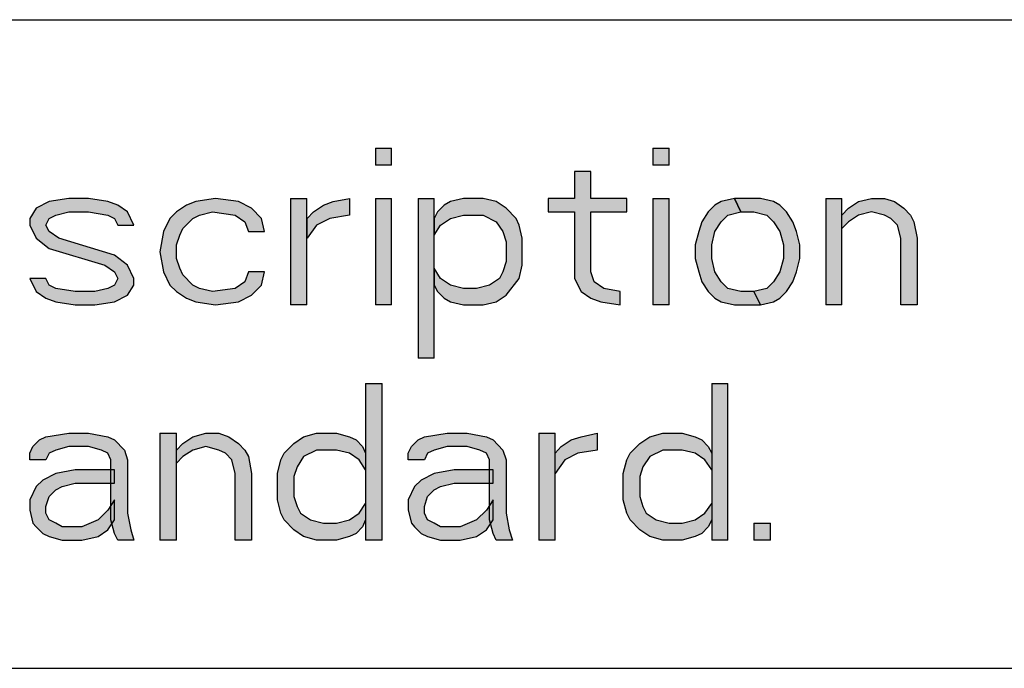
# Model space of a CAD drawing. Units: inches. Extents: x 0 to 594, y 0 to 420.
# Drawn here: x 487 to 496, y 34 to 40 of the extents above; entities that cross this region are included whole.
import ezdxf

# ---------------------------------------------------------------- set-up
doc = ezdxf.new("R2010")
doc.units = ezdxf.units.IN
doc.header["$MEASUREMENT"] = 0
for name, color, linetype in [('at_Entity', 7, 'Continuous'), ('at_Rect', 7, 'Continuous'), ('at_Solid', 7, 'Continuous')]:
    doc.layers.add(name, color=color, linetype=linetype)

msp = doc.modelspace()

# ---------------------------------------------------------------- hatches: boundary and pattern name
at = {"layer": 'at_Solid'}
for points in [[(490.6349, 38.4607), (490.6349, 38.3092), (490.7795, 38.3092), (490.7795, 38.4607)], [(493.1142, 38.4607), (493.1142, 38.3092), (493.2588, 38.3092), (493.2588, 38.4607)], [(492.4129, 38.2523), (492.4129, 38.0126), (492.1799, 38.0126), (492.1799, 37.8932), (492.4129, 37.8932), (492.4129, 37.2969), (492.473, 37.18), (492.5611, 37.1198), (492.6492, 37.0885), (492.822, 37.0605), (492.822, 37.18), (492.6772, 37.2088), (492.5891, 37.2681), (492.5611, 37.3561), (492.5611, 37.8932), (492.8813, 37.8932), (492.8813, 38.0126), (492.5611, 38.0126), (492.5611, 38.2523)], [(488.4758, 37.7729), (488.419, 37.8932), (488.3309, 37.9525), (488.2428, 37.9847), (488.07, 38.0126), (487.8938, 38.0126), (487.7176, 37.9847), (487.6007, 37.9245), (487.5448, 37.8322), (487.5448, 37.7729), (487.6007, 37.656), (487.7176, 37.5645), (488.2149, 37.4163), (488.303, 37.3561), (488.3309, 37.2969), (488.303, 37.2367), (488.2428, 37.2088), (488.1268, 37.18), (487.9506, 37.18), (487.7778, 37.2088), (487.7176, 37.2367), (487.6888, 37.2969), (487.5448, 37.2969), (487.6007, 37.18), (487.6888, 37.1198), (487.7778, 37.0885), (487.9506, 37.0605), (488.1268, 37.0605), (488.303, 37.0885), (488.419, 37.1486), (488.4758, 37.2367), (488.4758, 37.2969), (488.419, 37.4163), (488.303, 37.5044), (487.8057, 37.656), (487.7176, 37.7161), (487.6888, 37.7729), (487.7176, 37.8322), (487.7778, 37.8644), (487.8938, 37.8932), (488.07, 37.8932), (488.2428, 37.8644), (488.303, 37.8322), (488.3309, 37.7729)], [(489.643, 37.7161), (489.615, 37.8322), (489.527, 37.9245), (489.4109, 37.9847), (489.2059, 38.0126), (489.0297, 37.9847), (488.945, 37.9525), (488.8569, 37.8932), (488.7968, 37.8322), (488.74, 37.7161), (488.7087, 37.5366), (488.74, 37.3561), (488.7968, 37.2367), (488.8569, 37.18), (488.945, 37.1198), (489.0297, 37.0885), (489.2059, 37.0605), (489.4109, 37.0885), (489.527, 37.1486), (489.615, 37.2367), (489.643, 37.3561), (489.499, 37.3561), (489.4668, 37.2681), (489.3821, 37.2088), (489.178, 37.18), (489.0611, 37.2088), (489.0018, 37.2367), (488.9137, 37.3282), (488.8849, 37.3883), (488.8569, 37.4764), (488.8569, 37.5967), (488.8849, 37.6848), (488.9137, 37.7449), (489.0018, 37.8322), (489.0611, 37.8644), (489.178, 37.8932), (489.3821, 37.8644), (489.4668, 37.8042), (489.499, 37.7161)], [(489.8759, 38.0126), (489.8759, 37.0603), (490.0205, 37.0603), (490.0205, 38.0126)], [(490.0242, 37.8322), (490.0809, 37.8932), (490.169, 37.9525), (490.2571, 37.9847), (490.402, 38.0126), (490.402, 37.8644), (490.2258, 37.8322), (490.1089, 37.7729), (490.0242, 37.656)], [(490.6349, 38.0126), (490.6349, 37.0603), (490.7795, 37.0603), (490.7795, 38.0126)], [(491.0152, 38.0126), (491.0152, 36.5842), (491.1602, 36.5842), (491.1602, 38.0126)], [(491.1601, 37.8322), (491.1601, 37.6848), (491.2168, 37.7729), (491.3049, 37.8322), (491.4218, 37.8644), (491.598, 37.8644), (491.7141, 37.8042), (491.7742, 37.7161), (491.8022, 37.6247), (491.8022, 37.4485), (491.7742, 37.3561), (491.7429, 37.2969), (491.6539, 37.2367), (491.5379, 37.2088), (491.4218, 37.2088), (491.3049, 37.2367), (491.2168, 37.2969), (491.1601, 37.3883), (491.1601, 37.2367), (491.1889, 37.18), (491.2482, 37.1198), (491.3049, 37.0885), (491.4218, 37.0605), (491.598, 37.0605), (491.7141, 37.0885), (491.8022, 37.1486), (491.919, 37.2969), (491.947, 37.4163), (491.947, 37.656), (491.919, 37.7729), (491.8911, 37.8322), (491.8022, 37.9245), (491.7141, 37.9847), (491.598, 38.0126), (491.4218, 38.0126), (491.3049, 37.9847), (491.2482, 37.9525), (491.1889, 37.8932)], [(493.1142, 38.0126), (493.1142, 37.0603), (493.2588, 37.0603), (493.2588, 38.0126)], [(493.8453, 38.0126), (493.725, 37.9847), (493.6682, 37.9525), (493.6081, 37.8932), (493.5522, 37.8042), (493.5242, 37.7161), (493.492, 37.5967), (493.492, 37.4764), (493.5242, 37.3561), (493.5522, 37.2681), (493.6081, 37.18), (493.6682, 37.1198), (493.725, 37.0885), (493.8453, 37.0605), (494.0774, 37.0605), (494.0172, 37.18), (493.9012, 37.18), (493.7843, 37.2088), (493.725, 37.2681), (493.6682, 37.3561), (493.6403, 37.4764), (493.6403, 37.5967), (493.6682, 37.7161), (493.725, 37.8042), (493.7843, 37.8644), (493.9012, 37.8932)], [(494.0774, 37.0605), (494.1942, 37.0885), (494.2502, 37.1198), (494.3103, 37.18), (494.367, 37.2681), (494.3984, 37.3561), (494.4272, 37.4764), (494.4272, 37.5967), (494.3984, 37.7161), (494.367, 37.8042), (494.3103, 37.8932), (494.2502, 37.9525), (494.1942, 37.9847), (494.0774, 38.0126), (493.8453, 38.0126), (493.9012, 37.8932), (494.0172, 37.8932), (494.1341, 37.8644), (494.1942, 37.8042), (494.2502, 37.7161), (494.2823, 37.5967), (494.2823, 37.4764), (494.2502, 37.3561), (494.1942, 37.2681), (494.1341, 37.2088), (494.0172, 37.18)], [(494.6593, 38.0126), (494.6593, 37.0603), (494.8039, 37.0603), (494.8039, 38.0126)], [(494.8041, 37.8644), (494.8643, 37.9245), (494.9524, 37.9847), (495.0684, 38.0126), (495.1853, 38.0126), (495.2734, 37.9847), (495.3581, 37.9245), (495.4182, 37.8644), (495.4462, 37.8042), (495.4784, 37.656), (495.4784, 37.0605), (495.3302, 37.0605), (495.3302, 37.656), (495.3014, 37.7729), (495.2412, 37.8322), (495.1853, 37.8644), (495.0684, 37.8932), (494.9524, 37.8644), (494.8643, 37.8042), (494.8041, 37.7449)], [(490.5468, 36.3583), (490.5468, 34.958), (490.6947, 34.958), (490.6947, 36.3583)], [(493.6403, 36.3583), (493.6403, 34.958), (493.7849, 34.958), (493.7849, 36.3583)], [(487.5448, 35.6739), (487.5448, 35.734), (487.5728, 35.7933), (487.6329, 35.8543), (487.6888, 35.8823), (487.8938, 35.9136), (488.07, 35.9136), (488.2428, 35.8823), (488.303, 35.8543), (488.391, 35.762), (488.419, 35.6739), (488.419, 35.1978), (488.4478, 35.0496), (488.4758, 34.9581), (488.3309, 34.9581), (488.303, 35.0174), (488.2708, 35.1377), (488.2708, 35.6739), (488.2428, 35.734), (488.1861, 35.762), (488.07, 35.7933), (487.8938, 35.7933), (487.7778, 35.762), (487.7176, 35.734), (487.6888, 35.6739)], [(488.7087, 35.9136), (488.7087, 34.9577), (488.8569, 34.9577), (488.8569, 35.9136)], [(488.8569, 35.762), (488.9137, 35.8221), (489.0018, 35.8823), (489.1178, 35.9136), (489.2347, 35.9136), (489.3228, 35.8823), (489.4109, 35.8221), (489.4668, 35.762), (489.499, 35.7061), (489.527, 35.5536), (489.527, 34.9581), (489.3821, 34.9581), (489.3821, 35.5536), (489.3508, 35.6739), (489.294, 35.734), (489.2347, 35.762), (489.1178, 35.7933), (489.0018, 35.762), (488.9137, 35.7061), (488.8569, 35.6459)], [(490.5468, 35.734), (490.5468, 35.5858), (490.4901, 35.6739), (490.402, 35.734), (490.2859, 35.762), (490.1089, 35.762), (489.9928, 35.7061), (489.9361, 35.6137), (489.9047, 35.5257), (489.9047, 35.3461), (489.9361, 35.258), (489.9649, 35.1978), (490.053, 35.1377), (490.169, 35.1097), (490.2859, 35.1097), (490.402, 35.1377), (490.4901, 35.1978), (490.5468, 35.2859), (490.5468, 35.1377), (490.518, 35.0776), (490.4621, 35.0174), (490.402, 34.9895), (490.2859, 34.9581), (490.1089, 34.9581), (489.9928, 34.9895), (489.9047, 35.0496), (489.82, 35.1377), (489.7878, 35.1978), (489.7599, 35.3173), (489.7599, 35.5536), (489.7878, 35.6739), (489.82, 35.734), (489.9047, 35.8221), (489.9928, 35.8823), (490.1089, 35.9136), (490.2859, 35.9136), (490.402, 35.8823), (490.4621, 35.8543), (490.518, 35.7933)], [(490.9271, 35.6739), (490.9271, 35.734), (490.9559, 35.7933), (491.0152, 35.8543), (491.072, 35.8823), (491.277, 35.9136), (491.4532, 35.9136), (491.626, 35.8823), (491.6861, 35.8543), (491.7742, 35.762), (491.8022, 35.6739), (491.8022, 35.1978), (491.8301, 35.0496), (491.8589, 34.9581), (491.7141, 34.9581), (491.6861, 35.0174), (491.6539, 35.1377), (491.6539, 35.6739), (491.626, 35.734), (491.5692, 35.762), (491.4532, 35.7933), (491.277, 35.7933), (491.1601, 35.762), (491.0999, 35.734), (491.072, 35.6739)], [(492.0952, 35.9136), (492.0952, 34.9577), (492.2398, 34.9577), (492.2398, 35.9136)], [(492.2401, 35.734), (492.296, 35.7933), (492.3841, 35.8543), (492.473, 35.8823), (492.617, 35.9136), (492.617, 35.762), (492.4442, 35.734), (492.3282, 35.6739), (492.2401, 35.5536)], [(493.6403, 35.734), (493.6403, 35.5858), (493.5801, 35.6739), (493.492, 35.734), (493.376, 35.762), (493.2023, 35.762), (493.0863, 35.7061), (493.0262, 35.6137), (492.9982, 35.5257), (492.9982, 35.3461), (493.0262, 35.258), (493.055, 35.1978), (493.143, 35.1377), (493.2591, 35.1097), (493.376, 35.1097), (493.492, 35.1377), (493.5801, 35.1978), (493.6403, 35.2859), (493.6403, 35.1377), (493.6081, 35.0776), (493.5522, 35.0174), (493.492, 34.9895), (493.376, 34.9581), (493.2023, 34.9581), (493.0863, 34.9895), (492.9982, 35.0496), (492.9101, 35.1377), (492.8813, 35.1978), (492.85, 35.3173), (492.85, 35.5536), (492.8813, 35.6739), (492.9101, 35.734), (492.9982, 35.8221), (493.0863, 35.8823), (493.2023, 35.9136), (493.376, 35.9136), (493.492, 35.8823), (493.5522, 35.8543), (493.6081, 35.7933)], [(488.303, 35.5858), (487.9506, 35.5858), (487.7778, 35.5536), (487.6609, 35.4943), (487.6007, 35.4376), (487.5448, 35.3173), (487.5448, 35.2258), (487.5728, 35.1097), (487.6007, 35.0776), (487.6609, 35.0174), (487.7176, 34.9895), (487.8337, 34.9581), (488.0099, 34.9581), (488.1547, 34.9895), (488.2428, 35.0496), (488.303, 35.1377), (488.303, 35.3173), (488.2428, 35.2258), (488.1547, 35.1377), (488.0099, 35.0776), (487.8337, 35.0776), (487.7778, 35.1097), (487.7176, 35.1377), (487.6888, 35.1978), (487.6888, 35.258), (487.7176, 35.3461), (487.7778, 35.4062), (487.8337, 35.4376), (487.9506, 35.4655), (488.303, 35.4655)], [(491.6861, 35.5858), (491.3371, 35.5858), (491.1601, 35.5536), (491.044, 35.4943), (490.9839, 35.4376), (490.9271, 35.3173), (490.9271, 35.2258), (490.9559, 35.1097), (490.9839, 35.0776), (491.044, 35.0174), (491.0999, 34.9895), (491.2168, 34.9581), (491.393, 34.9581), (491.5379, 34.9895), (491.626, 35.0496), (491.6861, 35.1377), (491.6861, 35.3173), (491.626, 35.2258), (491.5379, 35.1377), (491.393, 35.0776), (491.2168, 35.0776), (491.1601, 35.1097), (491.0999, 35.1377), (491.072, 35.1978), (491.072, 35.258), (491.0999, 35.3461), (491.1601, 35.4062), (491.2168, 35.4376), (491.3371, 35.4655), (491.6861, 35.4655)], [(494.0172, 35.1097), (494.0172, 34.9582), (494.1654, 34.9582), (494.1654, 35.1097)]]:
    msp.add_hatch(color=9, dxfattribs=at).paths.add_polyline_path(points)

# ---------------------------------------------------------------- linework, layer by layer
at = {"layer": 'at_Entity', "color": 7}
for points in [[(452.502, 39.611), (516.9573, 39.611)], [(492.4129, 38.2523), (492.4129, 38.0126), (492.1799, 38.0126), (492.1799, 37.8932), (492.4129, 37.8932), (492.4129, 37.2969), (492.473, 37.18), (492.5611, 37.1198), (492.6492, 37.0885), (492.822, 37.0605), (492.822, 37.18), (492.6772, 37.2088), (492.5891, 37.2681), (492.5611, 37.3561), (492.5611, 37.8932), (492.8813, 37.8932), (492.8813, 38.0126), (492.5611, 38.0126), (492.5611, 38.2523), (492.4129, 38.2523)], [(492.4129, 38.2523), (492.4129, 38.0126), (492.1799, 38.0126), (492.1799, 37.8932), (492.4129, 37.8932), (492.4129, 37.2969), (492.473, 37.18), (492.5611, 37.1198), (492.6492, 37.0885), (492.822, 37.0605), (492.822, 37.18), (492.6772, 37.2088), (492.5891, 37.2681), (492.5611, 37.3561), (492.5611, 37.8932), (492.8813, 37.8932), (492.8813, 38.0126), (492.5611, 38.0126), (492.5611, 38.2523), (492.4129, 38.2523), (492.4129, 38.2523)], [(488.4758, 37.7729), (488.419, 37.8932), (488.3309, 37.9525), (488.2428, 37.9847), (488.07, 38.0126), (487.8938, 38.0126), (487.7176, 37.9847), (487.6007, 37.9245), (487.5448, 37.8322), (487.5448, 37.7729), (487.6007, 37.656), (487.7176, 37.5645), (488.2149, 37.4163), (488.303, 37.3561), (488.3309, 37.2969), (488.303, 37.2367), (488.2428, 37.2088), (488.1268, 37.18), (487.9506, 37.18), (487.7778, 37.2088), (487.7176, 37.2367), (487.6888, 37.2969), (487.5448, 37.2969), (487.6007, 37.18), (487.6888, 37.1198), (487.7778, 37.0885), (487.9506, 37.0605), (488.1268, 37.0605), (488.303, 37.0885), (488.419, 37.1486), (488.4758, 37.2367), (488.4758, 37.2969), (488.419, 37.4163), (488.303, 37.5044), (487.8057, 37.656), (487.7176, 37.7161), (487.6888, 37.7729), (487.7176, 37.8322), (487.7778, 37.8644), (487.8938, 37.8932), (488.07, 37.8932), (488.2428, 37.8644), (488.303, 37.8322), (488.3309, 37.7729), (488.4758, 37.7729)], [(488.4758, 37.7729), (488.419, 37.8932), (488.3309, 37.9525), (488.2428, 37.9847), (488.07, 38.0126), (487.8938, 38.0126), (487.7176, 37.9847), (487.6007, 37.9245), (487.5448, 37.8322), (487.5448, 37.7729), (487.6007, 37.656), (487.7176, 37.5645), (488.2149, 37.4163), (488.303, 37.3561), (488.3309, 37.2969), (488.303, 37.2367), (488.2428, 37.2088), (488.1268, 37.18), (487.9506, 37.18), (487.7778, 37.2088), (487.7176, 37.2367), (487.6888, 37.2969), (487.5448, 37.2969), (487.6007, 37.18), (487.6888, 37.1198), (487.7778, 37.0885), (487.9506, 37.0605), (488.1268, 37.0605), (488.303, 37.0885), (488.419, 37.1486), (488.4758, 37.2367), (488.4758, 37.2969), (488.419, 37.4163), (488.303, 37.5044), (487.8057, 37.656), (487.7176, 37.7161), (487.6888, 37.7729), (487.7176, 37.8322), (487.7778, 37.8644), (487.8938, 37.8932), (488.07, 37.8932), (488.2428, 37.8644), (488.303, 37.8322), (488.3309, 37.7729), (488.4758, 37.7729), (488.4758, 37.7729)], [(489.643, 37.7161), (489.615, 37.8322), (489.527, 37.9245), (489.4109, 37.9847), (489.2059, 38.0126), (489.0297, 37.9847), (488.945, 37.9525), (488.8569, 37.8932), (488.7968, 37.8322), (488.74, 37.7161), (488.7087, 37.5366), (488.74, 37.3561), (488.7968, 37.2367), (488.8569, 37.18), (488.945, 37.1198), (489.0297, 37.0885), (489.2059, 37.0605), (489.4109, 37.0885), (489.527, 37.1486), (489.615, 37.2367), (489.643, 37.3561), (489.499, 37.3561), (489.4668, 37.2681), (489.3821, 37.2088), (489.178, 37.18), (489.0611, 37.2088), (489.0018, 37.2367), (488.9137, 37.3282), (488.8849, 37.3883), (488.8569, 37.4764), (488.8569, 37.5967), (488.8849, 37.6848), (488.9137, 37.7449), (489.0018, 37.8322), (489.0611, 37.8644), (489.178, 37.8932), (489.3821, 37.8644), (489.4668, 37.8042), (489.499, 37.7161), (489.643, 37.7161)], [(489.643, 37.7161), (489.615, 37.8322), (489.527, 37.9245), (489.4109, 37.9847), (489.2059, 38.0126), (489.0297, 37.9847), (488.945, 37.9525), (488.8569, 37.8932), (488.7968, 37.8322), (488.74, 37.7161), (488.7087, 37.5366), (488.74, 37.3561), (488.7968, 37.2367), (488.8569, 37.18), (488.945, 37.1198), (489.0297, 37.0885), (489.2059, 37.0605), (489.4109, 37.0885), (489.527, 37.1486), (489.615, 37.2367), (489.643, 37.3561), (489.499, 37.3561), (489.4668, 37.2681), (489.3821, 37.2088), (489.178, 37.18), (489.0611, 37.2088), (489.0018, 37.2367), (488.9137, 37.3282), (488.8849, 37.3883), (488.8569, 37.4764), (488.8569, 37.5967), (488.8849, 37.6848), (488.9137, 37.7449), (489.0018, 37.8322), (489.0611, 37.8644), (489.178, 37.8932), (489.3821, 37.8644), (489.4668, 37.8042), (489.499, 37.7161), (489.643, 37.7161), (489.643, 37.7161)], [(490.0242, 37.8322), (490.0809, 37.8932), (490.169, 37.9525), (490.2571, 37.9847), (490.402, 38.0126), (490.402, 37.8644), (490.2258, 37.8322), (490.1089, 37.7729), (490.0242, 37.656), (490.0242, 37.8322)], [(490.0242, 37.8322), (490.0809, 37.8932), (490.169, 37.9525), (490.2571, 37.9847), (490.402, 38.0126), (490.402, 37.8644), (490.2258, 37.8322), (490.1089, 37.7729), (490.0242, 37.656), (490.0242, 37.8322), (490.0242, 37.8322)], [(491.1601, 37.8322), (491.1601, 37.6848), (491.2168, 37.7729), (491.3049, 37.8322), (491.4218, 37.8644), (491.598, 37.8644), (491.7141, 37.8042), (491.7742, 37.7161), (491.8022, 37.6247), (491.8022, 37.4485), (491.7742, 37.3561), (491.7429, 37.2969), (491.6539, 37.2367), (491.5379, 37.2088), (491.4218, 37.2088), (491.3049, 37.2367), (491.2168, 37.2969), (491.1601, 37.3883), (491.1601, 37.2367), (491.1889, 37.18), (491.2482, 37.1198), (491.3049, 37.0885), (491.4218, 37.0605), (491.598, 37.0605), (491.7141, 37.0885), (491.8022, 37.1486), (491.919, 37.2969), (491.947, 37.4163), (491.947, 37.656), (491.919, 37.7729), (491.8911, 37.8322), (491.8022, 37.9245), (491.7141, 37.9847), (491.598, 38.0126), (491.4218, 38.0126), (491.3049, 37.9847), (491.2482, 37.9525), (491.1889, 37.8932), (491.1601, 37.8322)], [(491.1601, 37.8322), (491.1601, 37.6848), (491.2168, 37.7729), (491.3049, 37.8322), (491.4218, 37.8644), (491.598, 37.8644), (491.7141, 37.8042), (491.7742, 37.7161), (491.8022, 37.6247), (491.8022, 37.4485), (491.7742, 37.3561), (491.7429, 37.2969), (491.6539, 37.2367), (491.5379, 37.2088), (491.4218, 37.2088), (491.3049, 37.2367), (491.2168, 37.2969), (491.1601, 37.3883), (491.1601, 37.2367), (491.1889, 37.18), (491.2482, 37.1198), (491.3049, 37.0885), (491.4218, 37.0605), (491.598, 37.0605), (491.7141, 37.0885), (491.8022, 37.1486), (491.919, 37.2969), (491.947, 37.4163), (491.947, 37.656), (491.919, 37.7729), (491.8911, 37.8322), (491.8022, 37.9245), (491.7141, 37.9847), (491.598, 38.0126), (491.4218, 38.0126), (491.3049, 37.9847), (491.2482, 37.9525), (491.1889, 37.8932), (491.1601, 37.8322), (491.1601, 37.8322)], [(493.8453, 38.0126), (493.725, 37.9847), (493.6682, 37.9525), (493.6081, 37.8932), (493.5522, 37.8042), (493.5242, 37.7161), (493.492, 37.5967), (493.492, 37.4764), (493.5242, 37.3561), (493.5522, 37.2681), (493.6081, 37.18), (493.6682, 37.1198), (493.725, 37.0885), (493.8453, 37.0605), (494.0774, 37.0605), (494.0172, 37.18), (493.9012, 37.18), (493.7843, 37.2088), (493.725, 37.2681), (493.6682, 37.3561), (493.6403, 37.4764), (493.6403, 37.5967), (493.6682, 37.7161), (493.725, 37.8042), (493.7843, 37.8644), (493.9012, 37.8932), (493.8453, 38.0126)], [(493.8453, 38.0126), (493.725, 37.9847), (493.6682, 37.9525), (493.6081, 37.8932), (493.5522, 37.8042), (493.5242, 37.7161), (493.492, 37.5967), (493.492, 37.4764), (493.5242, 37.3561), (493.5522, 37.2681), (493.6081, 37.18), (493.6682, 37.1198), (493.725, 37.0885), (493.8453, 37.0605), (494.0774, 37.0605), (494.0172, 37.18), (493.9012, 37.18), (493.7843, 37.2088), (493.725, 37.2681), (493.6682, 37.3561), (493.6403, 37.4764), (493.6403, 37.5967), (493.6682, 37.7161), (493.725, 37.8042), (493.7843, 37.8644), (493.9012, 37.8932), (493.8453, 38.0126), (493.8453, 38.0126)], [(494.0774, 37.0605), (494.1942, 37.0885), (494.2502, 37.1198), (494.3103, 37.18), (494.367, 37.2681), (494.3984, 37.3561), (494.4272, 37.4764), (494.4272, 37.5967), (494.3984, 37.7161), (494.367, 37.8042), (494.3103, 37.8932), (494.2502, 37.9525), (494.1942, 37.9847), (494.0774, 38.0126), (493.8453, 38.0126), (493.9012, 37.8932), (494.0172, 37.8932), (494.1341, 37.8644), (494.1942, 37.8042), (494.2502, 37.7161), (494.2823, 37.5967), (494.2823, 37.4764), (494.2502, 37.3561), (494.1942, 37.2681), (494.1341, 37.2088), (494.0172, 37.18), (494.0774, 37.0605)], [(494.0774, 37.0605), (494.1942, 37.0885), (494.2502, 37.1198), (494.3103, 37.18), (494.367, 37.2681), (494.3984, 37.3561), (494.4272, 37.4764), (494.4272, 37.5967), (494.3984, 37.7161), (494.367, 37.8042), (494.3103, 37.8932), (494.2502, 37.9525), (494.1942, 37.9847), (494.0774, 38.0126), (493.8453, 38.0126), (493.9012, 37.8932), (494.0172, 37.8932), (494.1341, 37.8644), (494.1942, 37.8042), (494.2502, 37.7161), (494.2823, 37.5967), (494.2823, 37.4764), (494.2502, 37.3561), (494.1942, 37.2681), (494.1341, 37.2088), (494.0172, 37.18), (494.0774, 37.0605), (494.0774, 37.0605)], [(494.8041, 37.8644), (494.8643, 37.9245), (494.9524, 37.9847), (495.0684, 38.0126), (495.1853, 38.0126), (495.2734, 37.9847), (495.3581, 37.9245), (495.4182, 37.8644), (495.4462, 37.8042), (495.4784, 37.656), (495.4784, 37.0605), (495.3302, 37.0605), (495.3302, 37.656), (495.3014, 37.7729), (495.2412, 37.8322), (495.1853, 37.8644), (495.0684, 37.8932), (494.9524, 37.8644), (494.8643, 37.8042), (494.8041, 37.7449), (494.8041, 37.8644)], [(494.8041, 37.8644), (494.8643, 37.9245), (494.9524, 37.9847), (495.0684, 38.0126), (495.1853, 38.0126), (495.2734, 37.9847), (495.3581, 37.9245), (495.4182, 37.8644), (495.4462, 37.8042), (495.4784, 37.656), (495.4784, 37.0605), (495.3302, 37.0605), (495.3302, 37.656), (495.3014, 37.7729), (495.2412, 37.8322), (495.1853, 37.8644), (495.0684, 37.8932), (494.9524, 37.8644), (494.8643, 37.8042), (494.8041, 37.7449), (494.8041, 37.8644), (494.8041, 37.8644)], [(487.5448, 35.6739), (487.5448, 35.734), (487.5728, 35.7933), (487.6329, 35.8543), (487.6888, 35.8823), (487.8938, 35.9136), (488.07, 35.9136), (488.2428, 35.8823), (488.303, 35.8543), (488.391, 35.762), (488.419, 35.6739), (488.419, 35.1978), (488.4478, 35.0496), (488.4758, 34.9581), (488.3309, 34.9581), (488.303, 35.0174), (488.2708, 35.1377), (488.2708, 35.6739), (488.2428, 35.734), (488.1861, 35.762), (488.07, 35.7933), (487.8938, 35.7933), (487.7778, 35.762), (487.7176, 35.734), (487.6888, 35.6739), (487.5448, 35.6739)], [(487.5448, 35.6739), (487.5448, 35.734), (487.5728, 35.7933), (487.6329, 35.8543), (487.6888, 35.8823), (487.8938, 35.9136), (488.07, 35.9136), (488.2428, 35.8823), (488.303, 35.8543), (488.391, 35.762), (488.419, 35.6739), (488.419, 35.1978), (488.4478, 35.0496), (488.4758, 34.9581), (488.3309, 34.9581), (488.303, 35.0174), (488.2708, 35.1377), (488.2708, 35.6739), (488.2428, 35.734), (488.1861, 35.762), (488.07, 35.7933), (487.8938, 35.7933), (487.7778, 35.762), (487.7176, 35.734), (487.6888, 35.6739), (487.5448, 35.6739), (487.5448, 35.6739)], [(488.8569, 35.762), (488.9137, 35.8221), (489.0018, 35.8823), (489.1178, 35.9136), (489.2347, 35.9136), (489.3228, 35.8823), (489.4109, 35.8221), (489.4668, 35.762), (489.499, 35.7061), (489.527, 35.5536), (489.527, 34.9581), (489.3821, 34.9581), (489.3821, 35.5536), (489.3508, 35.6739), (489.294, 35.734), (489.2347, 35.762), (489.1178, 35.7933), (489.0018, 35.762), (488.9137, 35.7061), (488.8569, 35.6459), (488.8569, 35.762)], [(488.8569, 35.762), (488.9137, 35.8221), (489.0018, 35.8823), (489.1178, 35.9136), (489.2347, 35.9136), (489.3228, 35.8823), (489.4109, 35.8221), (489.4668, 35.762), (489.499, 35.7061), (489.527, 35.5536), (489.527, 34.9581), (489.3821, 34.9581), (489.3821, 35.5536), (489.3508, 35.6739), (489.294, 35.734), (489.2347, 35.762), (489.1178, 35.7933), (489.0018, 35.762), (488.9137, 35.7061), (488.8569, 35.6459), (488.8569, 35.762), (488.8569, 35.762)], [(490.5468, 35.734), (490.5468, 35.5858), (490.4901, 35.6739), (490.402, 35.734), (490.2859, 35.762), (490.1089, 35.762), (489.9928, 35.7061), (489.9361, 35.6137), (489.9047, 35.5257), (489.9047, 35.3461), (489.9361, 35.258), (489.9649, 35.1978), (490.053, 35.1377), (490.169, 35.1097), (490.2859, 35.1097), (490.402, 35.1377), (490.4901, 35.1978), (490.5468, 35.2859), (490.5468, 35.1377), (490.518, 35.0776), (490.4621, 35.0174), (490.402, 34.9895), (490.2859, 34.9581), (490.1089, 34.9581), (489.9928, 34.9895), (489.9047, 35.0496), (489.82, 35.1377), (489.7878, 35.1978), (489.7599, 35.3173), (489.7599, 35.5536), (489.7878, 35.6739), (489.82, 35.734), (489.9047, 35.8221), (489.9928, 35.8823), (490.1089, 35.9136), (490.2859, 35.9136), (490.402, 35.8823), (490.4621, 35.8543), (490.518, 35.7933), (490.5468, 35.734)], [(490.5468, 35.734), (490.5468, 35.5858), (490.4901, 35.6739), (490.402, 35.734), (490.2859, 35.762), (490.1089, 35.762), (489.9928, 35.7061), (489.9361, 35.6137), (489.9047, 35.5257), (489.9047, 35.3461), (489.9361, 35.258), (489.9649, 35.1978), (490.053, 35.1377), (490.169, 35.1097), (490.2859, 35.1097), (490.402, 35.1377), (490.4901, 35.1978), (490.5468, 35.2859), (490.5468, 35.1377), (490.518, 35.0776), (490.4621, 35.0174), (490.402, 34.9895), (490.2859, 34.9581), (490.1089, 34.9581), (489.9928, 34.9895), (489.9047, 35.0496), (489.82, 35.1377), (489.7878, 35.1978), (489.7599, 35.3173), (489.7599, 35.5536), (489.7878, 35.6739), (489.82, 35.734), (489.9047, 35.8221), (489.9928, 35.8823), (490.1089, 35.9136), (490.2859, 35.9136), (490.402, 35.8823), (490.4621, 35.8543), (490.518, 35.7933), (490.5468, 35.734), (490.5468, 35.734)], [(490.9271, 35.6739), (490.9271, 35.734), (490.9559, 35.7933), (491.0152, 35.8543), (491.072, 35.8823), (491.277, 35.9136), (491.4532, 35.9136), (491.626, 35.8823), (491.6861, 35.8543), (491.7742, 35.762), (491.8022, 35.6739), (491.8022, 35.1978), (491.8301, 35.0496), (491.8589, 34.9581), (491.7141, 34.9581), (491.6861, 35.0174), (491.6539, 35.1377), (491.6539, 35.6739), (491.626, 35.734), (491.5692, 35.762), (491.4532, 35.7933), (491.277, 35.7933), (491.1601, 35.762), (491.0999, 35.734), (491.072, 35.6739), (490.9271, 35.6739)], [(490.9271, 35.6739), (490.9271, 35.734), (490.9559, 35.7933), (491.0152, 35.8543), (491.072, 35.8823), (491.277, 35.9136), (491.4532, 35.9136), (491.626, 35.8823), (491.6861, 35.8543), (491.7742, 35.762), (491.8022, 35.6739), (491.8022, 35.1978), (491.8301, 35.0496), (491.8589, 34.9581), (491.7141, 34.9581), (491.6861, 35.0174), (491.6539, 35.1377), (491.6539, 35.6739), (491.626, 35.734), (491.5692, 35.762), (491.4532, 35.7933), (491.277, 35.7933), (491.1601, 35.762), (491.0999, 35.734), (491.072, 35.6739), (490.9271, 35.6739), (490.9271, 35.6739)], [(492.2401, 35.734), (492.296, 35.7933), (492.3841, 35.8543), (492.473, 35.8823), (492.617, 35.9136), (492.617, 35.762), (492.4442, 35.734), (492.3282, 35.6739), (492.2401, 35.5536), (492.2401, 35.734)], [(492.2401, 35.734), (492.296, 35.7933), (492.3841, 35.8543), (492.473, 35.8823), (492.617, 35.9136), (492.617, 35.762), (492.4442, 35.734), (492.3282, 35.6739), (492.2401, 35.5536), (492.2401, 35.734), (492.2401, 35.734)], [(493.6403, 35.734), (493.6403, 35.5858), (493.5801, 35.6739), (493.492, 35.734), (493.376, 35.762), (493.2023, 35.762), (493.0863, 35.7061), (493.0262, 35.6137), (492.9982, 35.5257), (492.9982, 35.3461), (493.0262, 35.258), (493.055, 35.1978), (493.143, 35.1377), (493.2591, 35.1097), (493.376, 35.1097), (493.492, 35.1377), (493.5801, 35.1978), (493.6403, 35.2859), (493.6403, 35.1377), (493.6081, 35.0776), (493.5522, 35.0174), (493.492, 34.9895), (493.376, 34.9581), (493.2023, 34.9581), (493.0863, 34.9895), (492.9982, 35.0496), (492.9101, 35.1377), (492.8813, 35.1978), (492.85, 35.3173), (492.85, 35.5536), (492.8813, 35.6739), (492.9101, 35.734), (492.9982, 35.8221), (493.0863, 35.8823), (493.2023, 35.9136), (493.376, 35.9136), (493.492, 35.8823), (493.5522, 35.8543), (493.6081, 35.7933), (493.6403, 35.734)], [(493.6403, 35.734), (493.6403, 35.5858), (493.5801, 35.6739), (493.492, 35.734), (493.376, 35.762), (493.2023, 35.762), (493.0863, 35.7061), (493.0262, 35.6137), (492.9982, 35.5257), (492.9982, 35.3461), (493.0262, 35.258), (493.055, 35.1978), (493.143, 35.1377), (493.2591, 35.1097), (493.376, 35.1097), (493.492, 35.1377), (493.5801, 35.1978), (493.6403, 35.2859), (493.6403, 35.1377), (493.6081, 35.0776), (493.5522, 35.0174), (493.492, 34.9895), (493.376, 34.9581), (493.2023, 34.9581), (493.0863, 34.9895), (492.9982, 35.0496), (492.9101, 35.1377), (492.8813, 35.1978), (492.85, 35.3173), (492.85, 35.5536), (492.8813, 35.6739), (492.9101, 35.734), (492.9982, 35.8221), (493.0863, 35.8823), (493.2023, 35.9136), (493.376, 35.9136), (493.492, 35.8823), (493.5522, 35.8543), (493.6081, 35.7933), (493.6403, 35.734), (493.6403, 35.734)], [(488.303, 35.5858), (487.9506, 35.5858), (487.7778, 35.5536), (487.6609, 35.4943), (487.6007, 35.4376), (487.5448, 35.3173), (487.5448, 35.2258), (487.5728, 35.1097), (487.6007, 35.0776), (487.6609, 35.0174), (487.7176, 34.9895), (487.8337, 34.9581), (488.0099, 34.9581), (488.1547, 34.9895), (488.2428, 35.0496), (488.303, 35.1377), (488.303, 35.3173), (488.2428, 35.2258), (488.1547, 35.1377), (488.0099, 35.0776), (487.8337, 35.0776), (487.7778, 35.1097), (487.7176, 35.1377), (487.6888, 35.1978), (487.6888, 35.258), (487.7176, 35.3461), (487.7778, 35.4062), (487.8337, 35.4376), (487.9506, 35.4655), (488.303, 35.4655), (488.303, 35.5858)], [(488.303, 35.5858), (487.9506, 35.5858), (487.7778, 35.5536), (487.6609, 35.4943), (487.6007, 35.4376), (487.5448, 35.3173), (487.5448, 35.2258), (487.5728, 35.1097), (487.6007, 35.0776), (487.6609, 35.0174), (487.7176, 34.9895), (487.8337, 34.9581), (488.0099, 34.9581), (488.1547, 34.9895), (488.2428, 35.0496), (488.303, 35.1377), (488.303, 35.3173), (488.2428, 35.2258), (488.1547, 35.1377), (488.0099, 35.0776), (487.8337, 35.0776), (487.7778, 35.1097), (487.7176, 35.1377), (487.6888, 35.1978), (487.6888, 35.258), (487.7176, 35.3461), (487.7778, 35.4062), (487.8337, 35.4376), (487.9506, 35.4655), (488.303, 35.4655), (488.303, 35.5858), (488.303, 35.5858)], [(491.6861, 35.5858), (491.3371, 35.5858), (491.1601, 35.5536), (491.044, 35.4943), (490.9839, 35.4376), (490.9271, 35.3173), (490.9271, 35.2258), (490.9559, 35.1097), (490.9839, 35.0776), (491.044, 35.0174), (491.0999, 34.9895), (491.2168, 34.9581), (491.393, 34.9581), (491.5379, 34.9895), (491.626, 35.0496), (491.6861, 35.1377), (491.6861, 35.3173), (491.626, 35.2258), (491.5379, 35.1377), (491.393, 35.0776), (491.2168, 35.0776), (491.1601, 35.1097), (491.0999, 35.1377), (491.072, 35.1978), (491.072, 35.258), (491.0999, 35.3461), (491.1601, 35.4062), (491.2168, 35.4376), (491.3371, 35.4655), (491.6861, 35.4655), (491.6861, 35.5858)], [(491.6861, 35.5858), (491.3371, 35.5858), (491.1601, 35.5536), (491.044, 35.4943), (490.9839, 35.4376), (490.9271, 35.3173), (490.9271, 35.2258), (490.9559, 35.1097), (490.9839, 35.0776), (491.044, 35.0174), (491.0999, 34.9895), (491.2168, 34.9581), (491.393, 34.9581), (491.5379, 34.9895), (491.626, 35.0496), (491.6861, 35.1377), (491.6861, 35.3173), (491.626, 35.2258), (491.5379, 35.1377), (491.393, 35.0776), (491.2168, 35.0776), (491.1601, 35.1097), (491.0999, 35.1377), (491.072, 35.1978), (491.072, 35.258), (491.0999, 35.3461), (491.1601, 35.4062), (491.2168, 35.4376), (491.3371, 35.4655), (491.6861, 35.4655), (491.6861, 35.5858), (491.6861, 35.5858)], [(452.502, 33.8112), (583.9528, 33.8112)]]:
    msp.add_lwpolyline(points, dxfattribs=at)
at = {"layer": 'at_Rect', "color": 7}
for p, q in [((490.6349, 38.4607), (490.6349, 38.3092)), ((490.6349, 38.4607), (490.7795, 38.4607)), ((490.6349, 38.4607), (490.6349, 38.3092)), ((490.6349, 38.4607), (490.7795, 38.4607)), ((490.7795, 38.3092), (490.7795, 38.4607)), ((490.7795, 38.3092), (490.7795, 38.4607)), ((493.1142, 38.4607), (493.1142, 38.3092)), ((493.1142, 38.4607), (493.2588, 38.4607)), ((493.1142, 38.4607), (493.1142, 38.3092)), ((493.1142, 38.4607), (493.2588, 38.4607)), ((493.2588, 38.3092), (493.2588, 38.4607)), ((493.2588, 38.3092), (493.2588, 38.4607)), ((490.7795, 38.3092), (490.6349, 38.3092)), ((490.7795, 38.3092), (490.6349, 38.3092)), ((493.2588, 38.3092), (493.1142, 38.3092)), ((493.2588, 38.3092), (493.1142, 38.3092)), ((489.8759, 38.0126), (489.8759, 37.0603)), ((489.8759, 38.0126), (490.0205, 38.0126)), ((489.8759, 38.0126), (489.8759, 37.0603)), ((489.8759, 38.0126), (490.0205, 38.0126)), ((490.0205, 37.0603), (490.0205, 38.0126)), ((490.0205, 37.0603), (490.0205, 38.0126)), ((490.6349, 38.0126), (490.6349, 37.0603)), ((490.6349, 38.0126), (490.7795, 38.0126)), ((490.6349, 38.0126), (490.6349, 37.0603)), ((490.6349, 38.0126), (490.7795, 38.0126)), ((490.7795, 37.0603), (490.7795, 38.0126)), ((490.7795, 37.0603), (490.7795, 38.0126)), ((491.0152, 38.0126), (491.0152, 36.5842)), ((491.0152, 38.0126), (491.1602, 38.0126)), ((491.0152, 38.0126), (491.0152, 36.5842)), ((491.0152, 38.0126), (491.1602, 38.0126)), ((491.1602, 36.5842), (491.1602, 38.0126)), ((491.1602, 36.5842), (491.1602, 38.0126)), ((493.1142, 38.0126), (493.1142, 37.0603)), ((493.1142, 38.0126), (493.2588, 38.0126)), ((493.1142, 38.0126), (493.1142, 37.0603)), ((493.1142, 38.0126), (493.2588, 38.0126)), ((493.2588, 37.0603), (493.2588, 38.0126)), ((493.2588, 37.0603), (493.2588, 38.0126)), ((494.6593, 38.0126), (494.6593, 37.0603)), ((494.6593, 38.0126), (494.8039, 38.0126)), ((494.6593, 38.0126), (494.6593, 37.0603)), ((494.6593, 38.0126), (494.8039, 38.0126)), ((494.8039, 37.0603), (494.8039, 38.0126)), ((494.8039, 37.0603), (494.8039, 38.0126)), ((490.0205, 37.0603), (489.8759, 37.0603)), ((490.0205, 37.0603), (489.8759, 37.0603)), ((490.7795, 37.0603), (490.6349, 37.0603)), ((490.7795, 37.0603), (490.6349, 37.0603)), ((493.2588, 37.0603), (493.1142, 37.0603)), ((493.2588, 37.0603), (493.1142, 37.0603)), ((494.8039, 37.0603), (494.6593, 37.0603)), ((494.8039, 37.0603), (494.6593, 37.0603)), ((491.1602, 36.5842), (491.0152, 36.5842)), ((491.1602, 36.5842), (491.0152, 36.5842)), ((490.5468, 36.3583), (490.5468, 34.958)), ((490.5468, 36.3583), (490.6947, 36.3583)), ((490.5468, 36.3583), (490.5468, 34.958)), ((490.5468, 36.3583), (490.6947, 36.3583)), ((490.6947, 34.958), (490.6947, 36.3583)), ((490.6947, 34.958), (490.6947, 36.3583)), ((493.6403, 36.3583), (493.6403, 34.958)), ((493.6403, 36.3583), (493.7849, 36.3583)), ((493.6403, 36.3583), (493.6403, 34.958)), ((493.6403, 36.3583), (493.7849, 36.3583)), ((493.7849, 34.958), (493.7849, 36.3583)), ((493.7849, 34.958), (493.7849, 36.3583)), ((488.7087, 35.9136), (488.7087, 34.9577)), ((488.7087, 35.9136), (488.8569, 35.9136)), ((488.7087, 35.9136), (488.7087, 34.9577)), ((488.7087, 35.9136), (488.8569, 35.9136)), ((488.8569, 34.9577), (488.8569, 35.9136)), ((488.8569, 34.9577), (488.8569, 35.9136)), ((492.0952, 35.9136), (492.0952, 34.9577)), ((492.0952, 35.9136), (492.2398, 35.9136)), ((492.0952, 35.9136), (492.0952, 34.9577)), ((492.0952, 35.9136), (492.2398, 35.9136)), ((492.2398, 34.9577), (492.2398, 35.9136)), ((492.2398, 34.9577), (492.2398, 35.9136)), ((494.0172, 35.1097), (494.0172, 34.9582)), ((494.0172, 35.1097), (494.1654, 35.1097)), ((494.0172, 35.1097), (494.0172, 34.9582)), ((494.0172, 35.1097), (494.1654, 35.1097)), ((494.1654, 34.9582), (494.1654, 35.1097)), ((494.1654, 34.9582), (494.1654, 35.1097)), ((488.8569, 34.9577), (488.7087, 34.9577)), ((488.8569, 34.9577), (488.7087, 34.9577)), ((490.6947, 34.958), (490.5468, 34.958)), ((490.6947, 34.958), (490.5468, 34.958)), ((492.2398, 34.9577), (492.0952, 34.9577)), ((492.2398, 34.9577), (492.0952, 34.9577)), ((493.7849, 34.958), (493.6403, 34.958)), ((493.7849, 34.958), (493.6403, 34.958)), ((494.1654, 34.9582), (494.0172, 34.9582)), ((494.1654, 34.9582), (494.0172, 34.9582))]:
    msp.add_line(p, q, dxfattribs=at)

doc.saveas('drawing.dxf')
